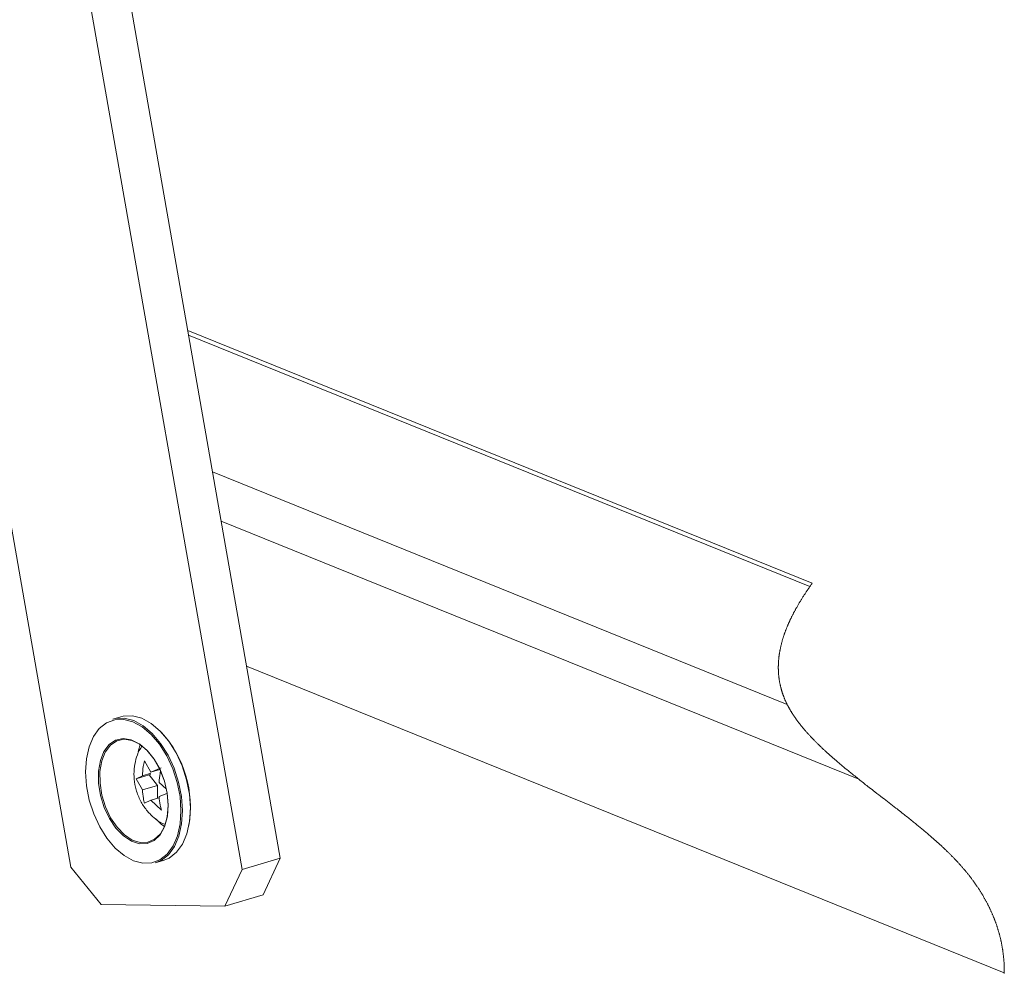
# Paper-space layout 'Sheet2' of a CAD drawing. Units: inches. Extents: x 0 to 195, y 0 to 151.
# Drawn here: x 168 to 179, y 57 to 68 of the extents above; entities that cross this region are included whole.
import ezdxf

# ---------------------------------------------------------------- set-up
doc = ezdxf.new("R2010")
doc.units = ezdxf.units.IN
doc.header["$MEASUREMENT"] = 0
doc.layers.add('SLD-0', color=179, linetype='Continuous')

psp = doc.layouts.new('Sheet2')

# ---------------------------------------------------------------- linework, layer by layer
at = {"layer": 'SLD-0', "color": 179, "linetype": 'Continuous', "lineweight": 15}
for p, q in [((171.04207, 58.34146), (164.27189, 96.9719)), ((170.61209, 58.21511), (163.8419, 96.84556)), ((162.48482, 93.64075), (168.68872, 58.2415)), ((177.02629, 61.43592), (170.00122, 64.28053)), ((176.9988, 61.39738), (170.01059, 64.22706)), ((170.27993, 62.69022), (176.74308, 60.07315)), ((177.54953, 59.2301), (170.37736, 62.13427)), ((179.18565, 57.05118), (170.66342, 60.50202)), ((169.24989, 59.93414), (169.15959, 59.90761)), ((169.15959, 59.90761), (169.18648, 59.91422)), ((169.18648, 59.91422), (169.28835, 59.91797)), ((169.27677, 59.94075), (169.24989, 59.93414)), ((169.37864, 59.94451), (169.27677, 59.94075)), ((169.28835, 59.91797), (169.39441, 59.89022)), ((169.48471, 59.91675), (169.37864, 59.94451)), ((169.59089, 59.85856), (169.48471, 59.91675)), ((169.00722, 59.80189), (168.94092, 59.71048)), ((169.08817, 59.86616), (169.00722, 59.80189)), ((169.18069, 59.90081), (169.08817, 59.86616)), ((169.2812, 59.90451), (169.18069, 59.90081)), ((169.38586, 59.87713), (169.2812, 59.90451)), ((169.49062, 59.81972), (169.38586, 59.87713)), ((169.39441, 59.89022), (169.5006, 59.83203)), ((169.59148, 59.73447), (169.49062, 59.81972)), ((169.5006, 59.83203), (169.60282, 59.74563)), ((169.69311, 59.77216), (169.59089, 59.85856)), ((168.94092, 59.71048), (168.89185, 59.59544)), ((169.68455, 59.62467), (169.59148, 59.73447)), ((169.60282, 59.74563), (169.69715, 59.63435)), ((169.78744, 59.66088), (169.69311, 59.77216)), ((168.89185, 59.59544), (168.86187, 59.46119)), ((169.05967, 59.5425), (169.11787, 59.62045)), ((169.13147, 59.61328), (169.07435, 59.53677)), ((169.11787, 59.62045), (169.19067, 59.67011)), ((169.20294, 59.66202), (169.13147, 59.61328)), ((169.19067, 59.67011), (169.27417, 59.68879)), ((169.28488, 59.68036), (169.20294, 59.66202)), ((169.27417, 59.68879), (169.36384, 59.67549)), ((169.3729, 59.6673), (169.28488, 59.68036)), ((169.36384, 59.67549), (169.45487, 59.63093)), ((169.46225, 59.62356), (169.3729, 59.6673)), ((169.44743, 59.5579), (169.46851, 59.61935)), ((169.45487, 59.63093), (169.54233, 59.5575)), ((169.5481, 59.5515), (169.46225, 59.62356)), ((169.76626, 59.49454), (169.68455, 59.62467)), ((169.69715, 59.63435), (169.77996, 59.50246)), ((169.87025, 59.52899), (169.78744, 59.66088)), ((169.01922, 59.44045), (169.05967, 59.5425)), ((169.07435, 59.53677), (169.03465, 59.43661)), ((169.44339, 59.54224), (169.44743, 59.5579)), ((169.54233, 59.5575), (169.62153, 59.45917)), ((169.62583, 59.45498), (169.5481, 59.5515)), ((169.83346, 59.34907), (169.76626, 59.49454)), ((169.77996, 59.50246), (169.84807, 59.35503)), ((169.93837, 59.38156), (169.87025, 59.52899)), ((168.86187, 59.46119), (168.85214, 59.31289)), ((168.9987, 59.31981), (169.01922, 59.44045)), ((169.03465, 59.43661), (169.0145, 59.31819)), ((169.51464, 59.43626), (169.58512, 59.31184)), ((169.58512, 59.31184), (169.70308, 59.35996)), ((169.62153, 59.45917), (169.68818, 59.34124)), ((169.69125, 59.33923), (169.62583, 59.45498)), ((169.98916, 59.22426), (169.93837, 59.38156)), ((168.85214, 59.31289), (168.86304, 59.15624)), ((168.99921, 59.18708), (168.9987, 59.31981)), ((169.0145, 59.31819), (169.01501, 59.18792)), ((169.56677, 59.27951), (169.42133, 59.23678)), ((169.42133, 59.23678), (169.49121, 59.27077)), ((169.5851, 59.29836), (169.49121, 59.27077)), ((169.58586, 59.28786), (169.56677, 59.27951)), ((169.56677, 59.27951), (169.6613, 59.16215)), ((169.68781, 59.34201), (169.58512, 59.31184)), ((169.68818, 59.34124), (169.73869, 59.21007)), ((169.74083, 59.21048), (169.69125, 59.33923)), ((169.88358, 59.19387), (169.83346, 59.34907)), ((169.84807, 59.35503), (169.89887, 59.19772)), ((168.86304, 59.15624), (168.89415, 58.99725)), ((169.02072, 59.04942), (168.99921, 59.18708)), ((169.01501, 59.18792), (169.03613, 59.05279)), ((169.49182, 59.11235), (169.42133, 59.23678)), ((169.6613, 59.16215), (169.49182, 59.11235)), ((169.6613, 59.16215), (169.66186, 59.01717)), ((169.67965, 59.19447), (169.7585, 59.12112)), ((169.73869, 59.21007), (169.77035, 59.07272)), ((169.7719, 59.07567), (169.74083, 59.21048)), ((169.91469, 59.03488), (169.88358, 59.19387)), ((169.89887, 59.19772), (169.9304, 59.03659)), ((170.02069, 59.06312), (169.98916, 59.22426)), ((169.06209, 58.91424), (169.02072, 59.04942)), ((169.03613, 59.05279), (169.07673, 58.92012)), ((169.76533, 59.07075), (169.68026, 59.03604)), ((169.77035, 59.07272), (169.78144, 58.9366)), ((169.78278, 58.94206), (169.7719, 59.07567)), ((169.92559, 58.87823), (169.91469, 59.03488)), ((169.9304, 59.03659), (169.94144, 58.87782)), ((170.03174, 58.90435), (170.02069, 59.06312)), ((168.89415, 58.99725), (168.94427, 58.84204)), ((169.12107, 58.78884), (169.06209, 58.91424)), ((169.07673, 58.92012), (169.13462, 58.79703)), ((169.58634, 58.99498), (169.51647, 58.96098)), ((169.68174, 59.02301), (169.58634, 58.99498)), ((169.70491, 58.88468), (169.58634, 58.99498)), ((169.78144, 58.9366), (169.77136, 58.80905)), ((169.7729, 58.81687), (169.78278, 58.94206)), ((168.94427, 58.84204), (169.01147, 58.69658)), ((169.77136, 58.80905), (169.74067, 58.69695)), ((169.74277, 58.70684), (169.7729, 58.81687)), ((169.91586, 58.72993), (169.92559, 58.87823)), ((169.94144, 58.87782), (169.93159, 58.72751)), ((170.02188, 58.75405), (170.03174, 58.90435)), ((169.01147, 58.69658), (169.09318, 58.56645)), ((169.19449, 58.67997), (169.12107, 58.78884)), ((169.13462, 58.79703), (169.20668, 58.69018)), ((169.70181, 58.72661), (169.64572, 58.78078)), ((169.74067, 58.69695), (169.69101, 58.60634)), ((169.69402, 58.6179), (169.74277, 58.70684)), ((169.73921, 58.69812), (169.70181, 58.72661)), ((169.88589, 58.59568), (169.91586, 58.72993)), ((169.93159, 58.72751), (169.9012, 58.59145)), ((169.9915, 58.61798), (170.02188, 58.75405)), ((169.27839, 58.59351), (169.19449, 58.67997)), ((169.20668, 58.69018), (169.28903, 58.60531)), ((169.36824, 58.53411), (169.27839, 58.59351)), ((169.28903, 58.60531), (169.37722, 58.54701)), ((169.69101, 58.60634), (169.62506, 58.5421)), ((169.62929, 58.55485), (169.69402, 58.6179)), ((169.83681, 58.48064), (169.88589, 58.59568)), ((169.9012, 58.59145), (169.85146, 58.47485)), ((169.94176, 58.50139), (169.9915, 58.61798)), ((169.09318, 58.56645), (169.18625, 58.45665)), ((169.4592, 58.50498), (169.36824, 58.53411)), ((169.37722, 58.54701), (169.4665, 58.51842)), ((169.54638, 58.50769), (169.4592, 58.50498)), ((169.4665, 58.51842), (169.55207, 58.52108)), ((169.62506, 58.5421), (169.54638, 58.50769)), ((169.55207, 58.52108), (169.62929, 58.55485)), ((169.77052, 58.38923), (169.83681, 58.48064)), ((169.85146, 58.47485), (169.78427, 58.38221)), ((169.87457, 58.40874), (169.94176, 58.50139)), ((169.18625, 58.45665), (169.28711, 58.3714)), ((169.28711, 58.3714), (169.39188, 58.31399)), ((169.68956, 58.32496), (169.77052, 58.38923)), ((169.78427, 58.38221), (169.70222, 58.31708)), ((169.79252, 58.34361), (169.87457, 58.40874)), ((169.39188, 58.31399), (169.49653, 58.28661)), ((169.49653, 58.28661), (169.59704, 58.29031)), ((169.59704, 58.29031), (169.68956, 58.32496)), ((169.70222, 58.31708), (169.63534, 58.28856)), ((169.63534, 58.28856), (169.72564, 58.3151)), ((169.72564, 58.3151), (169.79252, 58.34361)), ((170.61209, 58.21511), (171.04207, 58.34146)), ((171.04207, 58.34146), (170.8493, 57.92854)), ((168.68872, 58.2415), (169.02749, 57.82129)), ((170.41932, 57.80219), (170.61209, 58.21511)), ((170.8493, 57.92854), (170.41932, 57.80219)), ((169.02749, 57.82129), (170.41932, 57.80219))]:
    psp.add_line(p, q, dxfattribs=at)
at = {"layer": 'SLD-0', "color": 179, "linetype": 'Continuous', "lineweight": 0}
for p, q in [((176.96202, 61.34398), (176.96656, 61.3507)), ((176.96656, 61.3507), (176.97114, 61.35743)), ((176.97114, 61.35743), (176.97573, 61.36416)), ((176.97573, 61.36416), (176.98036, 61.3709)), ((176.98036, 61.3709), (176.98493, 61.37752)), ((176.98493, 61.37752), (176.98953, 61.38414)), ((176.98953, 61.38414), (176.99415, 61.39076)), ((176.99415, 61.39076), (176.9988, 61.39738)), ((176.9988, 61.39738), (177.00422, 61.40508)), ((177.00422, 61.40508), (177.00969, 61.41279)), ((177.00969, 61.41279), (177.01519, 61.4205)), ((177.01519, 61.4205), (177.02072, 61.42821)), ((177.02072, 61.42821), (177.02629, 61.43592)), ((176.89164, 61.23437), (176.89572, 61.24105)), ((176.89572, 61.24105), (176.89983, 61.24772)), ((176.89983, 61.24772), (176.90397, 61.25441)), ((176.90397, 61.25441), (176.90814, 61.26109)), ((176.90814, 61.26109), (176.91259, 61.26818)), ((176.91259, 61.26818), (176.91707, 61.27528)), ((176.91707, 61.27528), (176.92159, 61.28237)), ((176.92159, 61.28237), (176.92614, 61.28948)), ((176.92614, 61.28948), (176.93072, 61.29658)), ((176.93072, 61.29658), (176.93533, 61.30369)), ((176.93533, 61.30369), (176.93971, 61.3104)), ((176.93971, 61.3104), (176.94412, 61.31711)), ((176.94412, 61.31711), (176.94855, 61.32382)), ((176.94855, 61.32382), (176.95301, 61.33054)), ((176.95301, 61.33054), (176.9575, 61.33726)), ((176.9575, 61.33726), (176.96202, 61.34398)), ((176.82895, 61.12537), (176.83215, 61.13127)), ((176.83215, 61.13127), (176.83537, 61.13717)), ((176.83537, 61.13717), (176.83861, 61.14308)), ((176.83861, 61.14308), (176.84251, 61.15011)), ((176.84251, 61.15011), (176.84643, 61.15715)), ((176.84643, 61.15715), (176.8504, 61.16419)), ((176.8504, 61.16419), (176.85439, 61.17123)), ((176.85439, 61.17123), (176.85843, 61.17828)), ((176.85843, 61.17828), (176.86249, 61.18533)), ((176.86249, 61.18533), (176.86659, 61.19238)), ((176.86659, 61.19238), (176.87072, 61.19944)), ((176.87072, 61.19944), (176.87489, 61.2065)), ((176.87489, 61.2065), (176.87909, 61.21356)), ((176.87909, 61.21356), (176.88332, 61.22063)), ((176.88332, 61.22063), (176.88759, 61.2277)), ((176.88759, 61.2277), (176.89164, 61.23437)), ((176.7734, 61.01468), (176.77618, 61.02065)), ((176.77618, 61.02065), (176.77898, 61.02662)), ((176.77898, 61.02662), (176.78181, 61.0326)), ((176.78181, 61.0326), (176.78467, 61.03857)), ((176.78467, 61.03857), (176.78755, 61.04455)), ((176.78755, 61.04455), (176.79046, 61.05054)), ((176.79046, 61.05054), (176.7934, 61.05653)), ((176.7934, 61.05653), (176.79666, 61.06311)), ((176.79666, 61.06311), (176.79995, 61.0697)), ((176.79995, 61.0697), (176.80327, 61.0763)), ((176.80327, 61.0763), (176.80663, 61.0829)), ((176.80663, 61.0829), (176.81002, 61.0895)), ((176.81002, 61.0895), (176.81312, 61.09549)), ((176.81312, 61.09549), (176.81625, 61.10148)), ((176.81625, 61.10148), (176.8194, 61.10748)), ((176.8194, 61.10748), (176.82258, 61.11348)), ((176.82258, 61.11348), (176.82578, 61.11948)), ((176.82578, 61.11948), (176.82895, 61.12537)), ((176.72609, 60.9023), (176.72834, 60.90821)), ((176.72834, 60.90821), (176.73062, 60.91414)), ((176.73062, 60.91414), (176.73293, 60.92006)), ((176.73293, 60.92006), (176.73526, 60.92597)), ((176.73526, 60.92597), (176.73762, 60.93189)), ((176.73762, 60.93189), (176.74001, 60.93781)), ((176.74001, 60.93781), (176.74242, 60.94373)), ((176.74242, 60.94373), (176.74487, 60.94966)), ((176.74487, 60.94966), (176.74729, 60.95548)), ((176.74729, 60.95548), (176.74975, 60.9613)), ((176.74975, 60.9613), (176.75223, 60.96713)), ((176.75223, 60.96713), (176.75473, 60.97296)), ((176.75473, 60.97296), (176.75732, 60.97891)), ((176.75732, 60.97891), (176.75993, 60.98487)), ((176.75993, 60.98487), (176.76257, 60.99082)), ((176.76257, 60.99082), (176.76524, 60.99678)), ((176.76524, 60.99678), (176.76793, 61.00274)), ((176.76793, 61.00274), (176.77065, 61.00871)), ((176.77065, 61.00871), (176.7734, 61.01468)), ((176.68914, 60.79139), (176.69084, 60.79724)), ((176.69084, 60.79724), (176.69256, 60.8031)), ((176.69256, 60.8031), (176.69428, 60.80886)), ((176.69428, 60.80886), (176.69604, 60.81461)), ((176.69604, 60.81461), (176.69782, 60.82037)), ((176.69782, 60.82037), (176.69963, 60.82614)), ((176.69963, 60.82614), (176.7015, 60.83201)), ((176.7015, 60.83201), (176.7034, 60.83788)), ((176.7034, 60.83788), (176.70533, 60.84375)), ((176.70533, 60.84375), (176.70729, 60.84963)), ((176.70729, 60.84963), (176.70928, 60.85552)), ((176.70928, 60.85552), (176.71126, 60.86129)), ((176.71126, 60.86129), (176.71327, 60.86708)), ((176.71327, 60.86708), (176.71531, 60.87286)), ((176.71531, 60.87286), (176.71738, 60.87865)), ((176.71738, 60.87865), (176.71951, 60.88455)), ((176.71951, 60.88455), (176.72168, 60.89047)), ((176.72168, 60.89047), (176.72387, 60.89638)), ((176.72387, 60.89638), (176.72609, 60.9023)), ((176.66316, 60.68317), (176.66435, 60.68928)), ((176.66435, 60.68928), (176.66557, 60.69539)), ((176.66557, 60.69539), (176.66683, 60.7015)), ((176.66683, 60.7015), (176.66812, 60.70761)), ((176.66812, 60.70761), (176.66945, 60.71378)), ((176.66945, 60.71378), (176.67082, 60.71995)), ((176.67082, 60.71995), (176.67223, 60.72612)), ((176.67223, 60.72612), (176.67367, 60.7323)), ((176.67367, 60.7323), (176.67514, 60.73847)), ((176.67514, 60.73847), (176.67665, 60.74466)), ((176.67665, 60.74466), (176.67811, 60.75049)), ((176.67811, 60.75049), (176.67959, 60.75632)), ((176.67959, 60.75632), (176.68111, 60.76216)), ((176.68111, 60.76216), (176.68265, 60.768)), ((176.68265, 60.768), (176.68423, 60.77384)), ((176.68423, 60.77384), (176.68584, 60.77969)), ((176.68584, 60.77969), (176.68747, 60.78554)), ((176.68747, 60.78554), (176.68914, 60.79139)), ((176.64764, 60.57164), (176.64809, 60.57678)), ((176.64809, 60.57678), (176.64857, 60.58191)), ((176.64857, 60.58191), (176.64912, 60.58751)), ((176.64912, 60.58751), (176.6497, 60.59312)), ((176.6497, 60.59312), (176.65031, 60.59873)), ((176.65031, 60.59873), (176.65096, 60.60434)), ((176.65096, 60.60434), (176.65163, 60.60995)), ((176.65163, 60.60995), (176.65233, 60.61557)), ((176.65233, 60.61557), (176.65307, 60.62118)), ((176.65307, 60.62118), (176.65377, 60.62634)), ((176.65377, 60.62634), (176.6545, 60.63149)), ((176.6545, 60.63149), (176.65525, 60.63665)), ((176.65525, 60.63665), (176.65603, 60.64181)), ((176.65603, 60.64181), (176.65683, 60.64697)), ((176.65683, 60.64697), (176.65766, 60.65214)), ((176.65766, 60.65214), (176.65851, 60.6573)), ((176.65851, 60.6573), (176.65939, 60.66247)), ((176.65939, 60.66247), (176.6603, 60.66764)), ((176.6603, 60.66764), (176.66123, 60.67282)), ((176.66123, 60.67282), (176.66218, 60.67799)), ((176.66218, 60.67799), (176.66316, 60.68317)), ((176.64403, 60.48986), (176.64406, 60.49542)), ((176.64404, 60.4843), (176.64403, 60.48986)), ((176.64408, 60.47875), (176.64404, 60.4843)), ((176.64406, 60.49542), (176.64412, 60.50098)), ((176.64415, 60.4732), (176.64408, 60.47875)), ((176.64412, 60.50098), (176.64421, 60.50654)), ((176.64425, 60.46777), (176.64415, 60.4732)), ((176.64421, 60.50654), (176.64434, 60.51211)), ((176.64438, 60.46233), (176.64425, 60.46777)), ((176.64434, 60.51211), (176.64449, 60.51767)), ((176.64449, 60.51767), (176.64468, 60.52324)), ((176.64468, 60.52324), (176.6449, 60.52882)), ((176.6449, 60.52882), (176.64515, 60.5344)), ((176.64515, 60.5344), (176.64544, 60.53998)), ((176.64544, 60.53998), (176.64575, 60.54556)), ((176.64575, 60.54556), (176.6461, 60.55114)), ((176.6461, 60.55114), (176.64645, 60.55626)), ((176.64645, 60.55626), (176.64682, 60.56139)), ((176.64682, 60.56139), (176.64722, 60.56652)), ((176.64722, 60.56652), (176.64764, 60.57164)), ((176.64454, 60.4569), (176.64438, 60.46233)), ((176.64473, 60.45147), (176.64454, 60.4569)), ((176.64496, 60.44595), (176.64473, 60.45147)), ((176.64522, 60.44043), (176.64496, 60.44595)), ((176.64552, 60.43491), (176.64522, 60.44043)), ((176.64585, 60.4294), (176.64552, 60.43491)), ((176.64621, 60.42388), (176.64585, 60.4294)), ((176.64657, 60.41882), (176.64621, 60.42388)), ((176.64696, 60.41376), (176.64657, 60.41882)), ((176.64738, 60.4087), (176.64696, 60.41376)), ((176.64782, 60.40365), (176.64738, 60.4087)), ((176.64829, 60.3986), (176.64782, 60.40365)), ((176.64879, 60.39355), (176.64829, 60.3986)), ((176.64937, 60.38804), (176.64879, 60.39355)), ((176.64998, 60.38254), (176.64937, 60.38804)), ((176.65063, 60.37704), (176.64998, 60.38254)), ((176.65131, 60.37154), (176.65063, 60.37704)), ((176.65203, 60.36604), (176.65131, 60.37154)), ((176.65277, 60.36055), (176.65203, 60.36604)), ((176.65355, 60.35506), (176.65277, 60.36055)), ((176.65437, 60.34957), (176.65355, 60.35506)), ((176.65522, 60.34409), (176.65437, 60.34957)), ((176.65611, 60.33861), (176.65522, 60.34409)), ((176.65702, 60.33313), (176.65611, 60.33861)), ((176.65798, 60.32765), (176.65702, 60.33313)), ((176.65896, 60.32218), (176.65798, 60.32765)), ((176.65999, 60.31671), (176.65896, 60.32218)), ((176.66102, 60.31135), (176.65999, 60.31671)), ((176.66209, 60.306), (176.66102, 60.31135)), ((176.66319, 60.30064), (176.66209, 60.306)), ((176.66433, 60.29529), (176.66319, 60.30064)), ((176.66552, 60.28985), (176.66433, 60.29529)), ((176.66674, 60.28441), (176.66552, 60.28985)), ((176.668, 60.27897), (176.66674, 60.28441)), ((176.6693, 60.27353), (176.668, 60.27897)), ((176.67063, 60.2681), (176.6693, 60.27353)), ((176.67182, 60.26334), (176.67063, 60.2681)), ((176.67304, 60.25858), (176.67182, 60.26334)), ((176.67429, 60.25382), (176.67304, 60.25858)), ((176.67557, 60.24906), (176.67429, 60.25382)), ((176.67688, 60.24431), (176.67557, 60.24906)), ((176.67821, 60.23956), (176.67688, 60.24431)), ((176.67956, 60.23481), (176.67821, 60.23956)), ((176.68095, 60.23006), (176.67956, 60.23481)), ((176.68253, 60.22475), (176.68095, 60.23006)), ((176.68415, 60.21944), (176.68253, 60.22475)), ((176.68581, 60.21413), (176.68415, 60.21944)), ((176.68749, 60.20883), (176.68581, 60.21413)), ((176.68895, 60.20433), (176.68749, 60.20883)), ((176.69044, 60.19983), (176.68895, 60.20433)), ((176.69195, 60.19533), (176.69044, 60.19983)), ((176.69348, 60.19084), (176.69195, 60.19533)), ((176.69504, 60.18635), (176.69348, 60.19084)), ((176.69662, 60.18186), (176.69504, 60.18635)), ((176.69852, 60.17657), (176.69662, 60.18186)), ((176.70046, 60.17128), (176.69852, 60.17657)), ((176.70243, 60.166), (176.70046, 60.17128)), ((176.70444, 60.16072), (176.70243, 60.166)), ((176.70616, 60.15624), (176.70444, 60.16072)), ((176.70792, 60.15177), (176.70616, 60.15624)), ((176.7097, 60.14729), (176.70792, 60.15177)), ((176.7115, 60.14282), (176.7097, 60.14729)), ((176.71333, 60.13835), (176.7115, 60.14282)), ((176.71519, 60.13388), (176.71333, 60.13835)), ((176.71707, 60.12941), (176.71519, 60.13388)), ((176.71898, 60.12495), (176.71707, 60.12941)), ((176.72091, 60.12049), (176.71898, 60.12495)), ((176.72287, 60.11603), (176.72091, 60.12049)), ((176.72486, 60.11157), (176.72287, 60.11603)), ((176.72687, 60.10711), (176.72486, 60.11157)), ((176.72909, 60.10225), (176.72687, 60.10711)), ((176.73135, 60.0974), (176.72909, 60.10225)), ((176.73363, 60.09254), (176.73135, 60.0974)), ((176.73595, 60.08769), (176.73363, 60.09254)), ((176.7383, 60.08284), (176.73595, 60.08769)), ((176.74067, 60.078), (176.7383, 60.08284)), ((176.74308, 60.07315), (176.74067, 60.078)), ((176.74537, 60.0686), (176.74308, 60.07315)), ((176.74769, 60.06406), (176.74537, 60.0686)), ((176.75004, 60.05952), (176.74769, 60.06406)), ((176.75241, 60.05497), (176.75004, 60.05952)), ((176.75481, 60.05044), (176.75241, 60.05497)), ((176.75724, 60.0459), (176.75481, 60.05044)), ((176.75969, 60.04136), (176.75724, 60.0459)), ((176.76212, 60.03692), (176.75969, 60.04136)), ((176.76458, 60.03248), (176.76212, 60.03692)), ((176.76706, 60.02804), (176.76458, 60.03248)), ((176.76956, 60.02361), (176.76706, 60.02804)), ((176.77214, 60.01909), (176.76956, 60.02361)), ((176.77475, 60.01458), (176.77214, 60.01909)), ((176.77738, 60.01007), (176.77475, 60.01458)), ((176.78003, 60.00556), (176.77738, 60.01007)), ((176.78271, 60.00105), (176.78003, 60.00556)), ((176.78537, 59.99663), (176.78271, 60.00105)), ((176.78806, 59.99221), (176.78537, 59.99663)), ((176.79076, 59.98779), (176.78806, 59.99221)), ((176.79349, 59.98337), (176.79076, 59.98779)), ((176.7963, 59.97887), (176.79349, 59.98337)), ((176.79913, 59.97438), (176.7963, 59.97887)), ((176.80199, 59.96988), (176.79913, 59.97438)), ((176.80487, 59.96539), (176.80199, 59.96988)), ((176.80778, 59.9609), (176.80487, 59.96539)), ((176.81071, 59.95641), (176.80778, 59.9609)), ((176.81366, 59.95193), (176.81071, 59.95641)), ((176.81664, 59.94744), (176.81366, 59.95193)), ((176.81964, 59.94296), (176.81664, 59.94744)), ((176.82267, 59.93848), (176.81964, 59.94296)), ((176.82591, 59.93373), (176.82267, 59.93848)), ((176.82918, 59.92898), (176.82591, 59.93373)), ((176.83247, 59.92423), (176.82918, 59.92898)), ((176.83578, 59.91949), (176.83247, 59.92423)), ((176.83913, 59.91475), (176.83578, 59.91949)), ((176.8425, 59.91001), (176.83913, 59.91475)), ((176.84607, 59.90502), (176.8425, 59.91001)), ((176.84968, 59.90004), (176.84607, 59.90502)), ((176.85331, 59.89505), (176.84968, 59.90004)), ((176.85697, 59.89007), (176.85331, 59.89505)), ((176.86066, 59.8851), (176.85697, 59.89007)), ((176.86438, 59.88012), (176.86066, 59.8851)), ((176.86813, 59.87515), (176.86438, 59.88012)), ((176.8719, 59.87018), (176.86813, 59.87515)), ((176.87616, 59.86461), (176.8719, 59.87018)), ((176.88046, 59.85905), (176.87616, 59.86461)), ((176.88479, 59.85349), (176.88046, 59.85905)), ((176.88915, 59.84793), (176.88479, 59.85349)), ((176.89363, 59.84227), (176.88915, 59.84793)), ((176.89814, 59.83662), (176.89363, 59.84227)), ((176.90269, 59.83097), (176.89814, 59.83662)), ((176.90727, 59.82532), (176.90269, 59.83097)), ((176.91189, 59.81967), (176.90727, 59.82532)), ((176.91645, 59.81413), (176.91189, 59.81967)), ((176.92105, 59.80859), (176.91645, 59.81413)), ((176.92568, 59.80305), (176.92105, 59.80859)), ((176.93035, 59.79751), (176.92568, 59.80305)), ((176.93513, 59.79188), (176.93035, 59.79751)), ((176.93995, 59.78625), (176.93513, 59.79188)), ((176.94479, 59.78062), (176.93995, 59.78625)), ((176.94967, 59.77499), (176.94479, 59.78062)), ((176.95459, 59.76936), (176.94967, 59.77499)), ((176.95953, 59.76374), (176.95459, 59.76936)), ((176.96451, 59.75812), (176.95953, 59.76374)), ((176.96951, 59.7525), (176.96451, 59.75812)), ((176.97455, 59.74689), (176.96951, 59.7525)), ((176.97962, 59.74127), (176.97455, 59.74689)), ((176.98503, 59.73532), (176.97962, 59.74127)), ((176.99048, 59.72937), (176.98503, 59.73532)), ((176.99596, 59.72342), (176.99048, 59.72937)), ((177.00147, 59.71748), (176.99596, 59.72342)), ((177.00702, 59.71154), (177.00147, 59.71748)), ((177.0126, 59.7056), (177.00702, 59.71154)), ((177.01813, 59.69975), (177.0126, 59.7056)), ((177.02369, 59.6939), (177.01813, 59.69975)), ((177.02928, 59.68805), (177.02369, 59.6939)), ((177.03491, 59.68221), (177.02928, 59.68805)), ((177.04056, 59.67637), (177.03491, 59.68221)), ((177.04625, 59.67053), (177.04056, 59.67637)), ((177.05196, 59.6647), (177.04625, 59.67053)), ((177.0576, 59.65898), (177.05196, 59.6647)), ((177.06326, 59.65326), (177.0576, 59.65898)), ((177.06894, 59.64755), (177.06326, 59.65326)), ((177.07466, 59.64184), (177.06894, 59.64755)), ((177.08051, 59.63602), (177.07466, 59.64184)), ((177.08639, 59.63021), (177.08051, 59.63602)), ((177.0923, 59.6244), (177.08639, 59.63021)), ((177.09823, 59.61859), (177.0923, 59.6244)), ((177.1042, 59.61279), (177.09823, 59.61859)), ((177.11008, 59.60709), (177.1042, 59.61279)), ((177.11599, 59.60139), (177.11008, 59.60709)), ((177.12193, 59.59569), (177.11599, 59.60139)), ((177.12789, 59.58999), (177.12193, 59.59569)), ((177.13399, 59.5842), (177.12789, 59.58999)), ((177.14011, 59.5784), (177.13399, 59.5842)), ((177.14626, 59.57261), (177.14011, 59.5784)), ((177.15244, 59.56682), (177.14626, 59.57261)), ((177.15864, 59.56102), (177.15244, 59.56682)), ((177.16486, 59.55524), (177.15864, 59.56102)), ((177.17112, 59.54945), (177.16486, 59.55524)), ((177.17739, 59.54366), (177.17112, 59.54945)), ((177.1837, 59.53788), (177.17739, 59.54366)), ((177.19002, 59.53209), (177.1837, 59.53788)), ((177.19676, 59.52596), (177.19002, 59.53209)), ((177.20352, 59.51983), (177.19676, 59.52596)), ((177.21031, 59.5137), (177.20352, 59.51983)), ((177.21712, 59.50758), (177.21031, 59.5137)), ((177.22397, 59.50145), (177.21712, 59.50758)), ((177.23083, 59.49533), (177.22397, 59.50145)), ((177.23809, 59.48888), (177.23083, 59.49533)), ((177.24537, 59.48244), (177.23809, 59.48888)), ((177.25267, 59.476), (177.24537, 59.48244)), ((177.26001, 59.46957), (177.25267, 59.476)), ((177.26737, 59.46313), (177.26001, 59.46957)), ((177.27476, 59.4567), (177.26737, 59.46313)), ((177.28217, 59.45026), (177.27476, 59.4567)), ((177.28961, 59.44383), (177.28217, 59.45026)), ((177.29797, 59.43663), (177.28961, 59.44383)), ((177.30636, 59.42943), (177.29797, 59.43663)), ((177.31478, 59.42223), (177.30636, 59.42943)), ((177.32323, 59.41503), (177.31478, 59.42223)), ((177.33187, 59.40771), (177.32323, 59.41503)), ((177.34053, 59.40038), (177.33187, 59.40771)), ((177.34923, 59.39306), (177.34053, 59.40038)), ((177.35795, 59.38574), (177.34923, 59.39306)), ((177.3667, 59.37842), (177.35795, 59.38574)), ((177.37533, 59.37123), (177.3667, 59.37842)), ((177.38398, 59.36404), (177.37533, 59.37123)), ((177.39265, 59.35686), (177.38398, 59.36404)), ((177.40135, 59.34967), (177.39265, 59.35686)), ((177.41023, 59.34236), (177.40135, 59.34967)), ((177.41914, 59.33505), (177.41023, 59.34236)), ((177.42807, 59.32773), (177.41914, 59.33505)), ((177.43703, 59.32042), (177.42807, 59.32773)), ((177.44601, 59.31311), (177.43703, 59.32042)), ((177.45501, 59.3058), (177.44601, 59.31311)), ((177.46404, 59.2985), (177.45501, 59.3058)), ((177.47308, 59.29119), (177.46404, 59.2985)), ((177.48215, 59.28388), (177.47308, 59.29119)), ((177.49124, 59.27658), (177.48215, 59.28388)), ((177.50284, 59.26728), (177.49124, 59.27658)), ((177.51447, 59.25799), (177.50284, 59.26728)), ((177.52612, 59.24869), (177.51447, 59.25799)), ((177.53781, 59.2394), (177.52612, 59.24869)), ((177.54953, 59.2301), (177.53781, 59.2394)), ((177.56218, 59.22009), (177.54953, 59.2301)), ((177.57487, 59.21008), (177.56218, 59.22009)), ((177.58758, 59.20007), (177.57487, 59.21008)), ((177.60032, 59.19006), (177.58758, 59.20007)), ((177.61332, 59.17986), (177.60032, 59.19006)), ((177.62634, 59.16967), (177.61332, 59.17986)), ((177.63939, 59.15948), (177.62634, 59.16967)), ((177.65245, 59.14928), (177.63939, 59.15948)), ((177.66555, 59.13909), (177.65245, 59.14928)), ((177.68194, 59.12635), (177.66555, 59.13909)), ((177.69835, 59.1136), (177.68194, 59.12635)), ((177.7148, 59.10086), (177.69835, 59.1136)), ((177.73126, 59.08811), (177.7148, 59.10086)), ((177.75224, 59.07189), (177.73126, 59.08811)), ((177.77325, 59.05566), (177.75224, 59.07189)), ((177.79427, 59.03942), (177.77325, 59.05566)), ((177.81531, 59.02319), (177.79427, 59.03942)), ((177.8341, 59.00868), (177.81531, 59.02319)), ((177.85289, 58.99418), (177.8341, 59.00868)), ((177.87168, 58.97967), (177.85289, 58.99418)), ((177.89046, 58.96515), (177.87168, 58.97967)), ((177.90923, 58.95062), (177.89046, 58.96515)), ((177.92799, 58.9361), (177.90923, 58.95062)), ((177.94672, 58.92156), (177.92799, 58.9361)), ((177.96544, 58.90702), (177.94672, 58.92156)), ((177.97939, 58.89616), (177.96544, 58.90702)), ((177.99332, 58.88529), (177.97939, 58.89616)), ((178.00724, 58.87442), (177.99332, 58.88529)), ((178.02113, 58.86354), (178.00724, 58.87442)), ((178.03501, 58.85266), (178.02113, 58.86354)), ((178.04886, 58.84177), (178.03501, 58.85266)), ((178.06047, 58.83263), (178.04886, 58.84177)), ((178.07206, 58.82348), (178.06047, 58.83263)), ((178.08363, 58.81432), (178.07206, 58.82348)), ((178.09518, 58.80516), (178.08363, 58.81432)), ((178.10692, 58.79583), (178.09518, 58.80516)), ((178.11863, 58.7865), (178.10692, 58.79583)), ((178.13032, 58.77716), (178.11863, 58.7865)), ((178.14198, 58.76782), (178.13032, 58.77716)), ((178.15361, 58.75847), (178.14198, 58.76782)), ((178.16469, 58.74954), (178.15361, 58.75847)), ((178.17575, 58.74061), (178.16469, 58.74954)), ((178.18678, 58.73167), (178.17575, 58.74061)), ((178.19777, 58.72272), (178.18678, 58.73167)), ((178.20708, 58.71513), (178.19777, 58.72272)), ((178.21637, 58.70753), (178.20708, 58.71513)), ((178.22563, 58.69993), (178.21637, 58.70753)), ((178.23487, 58.69233), (178.22563, 58.69993)), ((178.24409, 58.68472), (178.23487, 58.69233)), ((178.25328, 58.67711), (178.24409, 58.68472)), ((178.26244, 58.6695), (178.25328, 58.67711)), ((178.27158, 58.66188), (178.26244, 58.6695)), ((178.28069, 58.65426), (178.27158, 58.66188)), ((178.28978, 58.64664), (178.28069, 58.65426)), ((178.29884, 58.63901), (178.28978, 58.64664)), ((178.30787, 58.63138), (178.29884, 58.63901)), ((178.31646, 58.62409), (178.30787, 58.63138)), ((178.32502, 58.61679), (178.31646, 58.62409)), ((178.33356, 58.6095), (178.32502, 58.61679)), ((178.34207, 58.6022), (178.33356, 58.6095)), ((178.35056, 58.59489), (178.34207, 58.6022)), ((178.35901, 58.58759), (178.35056, 58.59489)), ((178.36743, 58.58028), (178.35901, 58.58759)), ((178.37583, 58.57296), (178.36743, 58.58028)), ((178.38334, 58.56639), (178.37583, 58.57296)), ((178.39083, 58.55981), (178.38334, 58.56639)), ((178.39829, 58.55323), (178.39083, 58.55981)), ((178.40572, 58.54665), (178.39829, 58.55323)), ((178.41313, 58.54007), (178.40572, 58.54665)), ((178.42052, 58.53348), (178.41313, 58.54007)), ((178.42788, 58.52689), (178.42052, 58.53348)), ((178.43506, 58.52043), (178.42788, 58.52689)), ((178.44222, 58.51396), (178.43506, 58.52043)), ((178.44935, 58.50749), (178.44222, 58.51396)), ((178.45645, 58.50101), (178.44935, 58.50749)), ((178.46366, 58.49442), (178.45645, 58.50101)), ((178.47083, 58.48782), (178.46366, 58.49442)), ((178.47798, 58.48122), (178.47083, 58.48782)), ((178.4851, 58.47462), (178.47798, 58.48122)), ((178.49219, 58.46801), (178.4851, 58.47462)), ((178.49912, 58.46151), (178.49219, 58.46801)), ((178.50602, 58.45502), (178.49912, 58.46151)), ((178.5129, 58.44851), (178.50602, 58.45502)), ((178.51974, 58.44201), (178.5129, 58.44851)), ((178.52668, 58.43538), (178.51974, 58.44201)), ((178.53358, 58.42875), (178.52668, 58.43538)), ((178.54045, 58.42212), (178.53358, 58.42875)), ((178.54729, 58.41548), (178.54045, 58.42212)), ((178.5541, 58.40883), (178.54729, 58.41548)), ((178.55974, 58.4033), (178.5541, 58.40883)), ((178.56537, 58.39775), (178.55974, 58.4033)), ((178.57096, 58.39221), (178.56537, 58.39775)), ((178.57654, 58.38666), (178.57096, 58.39221)), ((178.58209, 58.38111), (178.57654, 58.38666)), ((178.58762, 58.37556), (178.58209, 58.38111)), ((178.59362, 58.3695), (178.58762, 58.37556)), ((178.59959, 58.36343), (178.59362, 58.3695)), ((178.60553, 58.35736), (178.59959, 58.36343)), ((178.61144, 58.35129), (178.60553, 58.35736)), ((178.61733, 58.34522), (178.61144, 58.35129)), ((178.62318, 58.33914), (178.61733, 58.34522)), ((178.629, 58.33306), (178.62318, 58.33914)), ((178.63458, 58.32719), (178.629, 58.33306)), ((178.64014, 58.32131), (178.63458, 58.32719)), ((178.64567, 58.31544), (178.64014, 58.32131)), ((178.65116, 58.30956), (178.64567, 58.31544)), ((178.65663, 58.30367), (178.65116, 58.30956)), ((178.66207, 58.29778), (178.65663, 58.30367)), ((178.66747, 58.2919), (178.66207, 58.29778)), ((178.67285, 58.286), (178.66747, 58.2919)), ((178.67764, 58.28072), (178.67285, 58.286)), ((178.68242, 58.27543), (178.67764, 58.28072)), ((178.68716, 58.27014), (178.68242, 58.27543)), ((178.69188, 58.26485), (178.68716, 58.27014)), ((178.69658, 58.25955), (178.69188, 58.26485)), ((178.70154, 58.25393), (178.69658, 58.25955)), ((178.70647, 58.24831), (178.70154, 58.25393)), ((178.71137, 58.24269), (178.70647, 58.24831)), ((178.71625, 58.23706), (178.71137, 58.24269)), ((178.7211, 58.23143), (178.71625, 58.23706)), ((178.72592, 58.22579), (178.7211, 58.23143)), ((178.73044, 58.22048), (178.72592, 58.22579)), ((178.73494, 58.21516), (178.73044, 58.22048)), ((178.73942, 58.20984), (178.73494, 58.21516)), ((178.74387, 58.20452), (178.73942, 58.20984)), ((178.7483, 58.19919), (178.74387, 58.20452)), ((178.75297, 58.19354), (178.7483, 58.19919)), ((178.75761, 58.18789), (178.75297, 58.19354)), ((178.76223, 58.18223), (178.75761, 58.18789)), ((178.76683, 58.17657), (178.76223, 58.18223)), ((178.77139, 58.17091), (178.76683, 58.17657)), ((178.77593, 58.16524), (178.77139, 58.17091)), ((178.78044, 58.15957), (178.77593, 58.16524)), ((178.78493, 58.1539), (178.78044, 58.15957)), ((178.78939, 58.14823), (178.78493, 58.1539)), ((178.79382, 58.14255), (178.78939, 58.14823)), ((178.79823, 58.13687), (178.79382, 58.14255)), ((178.80261, 58.13119), (178.79823, 58.13687)), ((178.80736, 58.12498), (178.80261, 58.13119)), ((178.81208, 58.11878), (178.80736, 58.12498)), ((178.81677, 58.11257), (178.81208, 58.11878)), ((178.82142, 58.10635), (178.81677, 58.11257)), ((178.82605, 58.10014), (178.82142, 58.10635)), ((178.83064, 58.09392), (178.82605, 58.10014)), ((178.8352, 58.08769), (178.83064, 58.09392)), ((178.83912, 58.08231), (178.8352, 58.08769)), ((178.84302, 58.07693), (178.83912, 58.08231)), ((178.84689, 58.07154), (178.84302, 58.07693)), ((178.85074, 58.06615), (178.84689, 58.07154)), ((178.85457, 58.06076), (178.85074, 58.06615)), ((178.8586, 58.05504), (178.85457, 58.06076)), ((178.86261, 58.04932), (178.8586, 58.05504)), ((178.86659, 58.04359), (178.86261, 58.04932)), ((178.87054, 58.03786), (178.86659, 58.04359)), ((178.87447, 58.03213), (178.87054, 58.03786)), ((178.87837, 58.02639), (178.87447, 58.03213)), ((178.88225, 58.02066), (178.87837, 58.02639)), ((178.8861, 58.01492), (178.88225, 58.02066)), ((178.88993, 58.00917), (178.8861, 58.01492)), ((178.89373, 58.00343), (178.88993, 58.00917)), ((178.89751, 57.99768), (178.89373, 58.00343)), ((178.90125, 57.99193), (178.89751, 57.99768)), ((178.90531, 57.98565), (178.90125, 57.99193)), ((178.90934, 57.97937), (178.90531, 57.98565)), ((178.91334, 57.97309), (178.90934, 57.97937)), ((178.91731, 57.9668), (178.91334, 57.97309)), ((178.92125, 57.96051), (178.91731, 57.9668)), ((178.92516, 57.95422), (178.92125, 57.96051)), ((178.92903, 57.94793), (178.92516, 57.95422)), ((178.93256, 57.94215), (178.92903, 57.94793)), ((178.93606, 57.93638), (178.93256, 57.94215)), ((178.93954, 57.9306), (178.93606, 57.93638)), ((178.94299, 57.92481), (178.93954, 57.9306)), ((178.94642, 57.91903), (178.94299, 57.92481)), ((178.94982, 57.91324), (178.94642, 57.91903)), ((178.9535, 57.90693), (178.94982, 57.91324)), ((178.95715, 57.90061), (178.9535, 57.90693)), ((178.96077, 57.89429), (178.95715, 57.90061)), ((178.96436, 57.88796), (178.96077, 57.89429)), ((178.96792, 57.88163), (178.96436, 57.88796)), ((178.97145, 57.8753), (178.96792, 57.88163)), ((178.97495, 57.86897), (178.97145, 57.8753)), ((178.97842, 57.86263), (178.97495, 57.86897)), ((178.98186, 57.85629), (178.97842, 57.86263)), ((178.98527, 57.84995), (178.98186, 57.85629)), ((178.98865, 57.8436), (178.98527, 57.84995)), ((178.992, 57.83725), (178.98865, 57.8436)), ((178.99532, 57.8309), (178.992, 57.83725)), ((178.99861, 57.82455), (178.99532, 57.8309)), ((179.00181, 57.81831), (178.99861, 57.82455)), ((179.00497, 57.81208), (179.00181, 57.81831)), ((179.00811, 57.80584), (179.00497, 57.81208)), ((179.01122, 57.79961), (179.00811, 57.80584)), ((179.01436, 57.79325), (179.01122, 57.79961)), ((179.01747, 57.78689), (179.01436, 57.79325)), ((179.02055, 57.78053), (179.01747, 57.78689)), ((179.02359, 57.77417), (179.02055, 57.78053)), ((179.02661, 57.7678), (179.02359, 57.77417)), ((179.0297, 57.76122), (179.02661, 57.7678)), ((179.03275, 57.75465), (179.0297, 57.76122)), ((179.03578, 57.74806), (179.03275, 57.75465)), ((179.03877, 57.74148), (179.03578, 57.74806)), ((179.04179, 57.73477), (179.03877, 57.74148)), ((179.04477, 57.72806), (179.04179, 57.73477)), ((179.04772, 57.72135), (179.04477, 57.72806)), ((179.05064, 57.71463), (179.04772, 57.72135)), ((179.05352, 57.70791), (179.05064, 57.71463)), ((179.05637, 57.70119), (179.05352, 57.70791)), ((179.0592, 57.69446), (179.05637, 57.70119)), ((179.06198, 57.68773), (179.0592, 57.69446)), ((179.06474, 57.681), (179.06198, 57.68773)), ((179.06747, 57.67427), (179.06474, 57.681)), ((179.06992, 57.66814), (179.06747, 57.67427)), ((179.07234, 57.66201), (179.06992, 57.66814)), ((179.07474, 57.65588), (179.07234, 57.66201)), ((179.07711, 57.64975), (179.07474, 57.65588)), ((179.07945, 57.64362), (179.07711, 57.64975)), ((179.08177, 57.63748), (179.07945, 57.64362)), ((179.08406, 57.63134), (179.08177, 57.63748)), ((179.08655, 57.62458), (179.08406, 57.63134)), ((179.08901, 57.61783), (179.08655, 57.62458)), ((179.09143, 57.61106), (179.08901, 57.61783)), ((179.09383, 57.6043), (179.09143, 57.61106)), ((179.09619, 57.59753), (179.09383, 57.6043)), ((179.09831, 57.59138), (179.09619, 57.59753)), ((179.10041, 57.58522), (179.09831, 57.59138)), ((179.10248, 57.57906), (179.10041, 57.58522)), ((179.10452, 57.5729), (179.10248, 57.57906)), ((179.10653, 57.56673), (179.10452, 57.5729)), ((179.10852, 57.56057), (179.10653, 57.56673)), ((179.11049, 57.5544), (179.10852, 57.56057)), ((179.11243, 57.54822), (179.11049, 57.5544)), ((179.11434, 57.54205), (179.11243, 57.54822)), ((179.11623, 57.53588), (179.11434, 57.54205)), ((179.11809, 57.5297), (179.11623, 57.53588)), ((179.11992, 57.52352), (179.11809, 57.5297)), ((179.12173, 57.51733), (179.11992, 57.52352)), ((179.12351, 57.51115), (179.12173, 57.51733)), ((179.12524, 57.50509), (179.12351, 57.51115)), ((179.12693, 57.49902), (179.12524, 57.50509)), ((179.12861, 57.49295), (179.12693, 57.49902)), ((179.13026, 57.48688), (179.12861, 57.49295)), ((179.13191, 57.4807), (179.13026, 57.48688)), ((179.13354, 57.47452), (179.13191, 57.4807)), ((179.13514, 57.46833), (179.13354, 57.47452)), ((179.13672, 57.46214), (179.13514, 57.46833)), ((179.13827, 57.45595), (179.13672, 57.46214)), ((179.13995, 57.44912), (179.13827, 57.45595)), ((179.1416, 57.44229), (179.13995, 57.44912)), ((179.14321, 57.43546), (179.1416, 57.44229)), ((179.1448, 57.42863), (179.14321, 57.43546)), ((179.14636, 57.42179), (179.1448, 57.42863)), ((179.14798, 57.41453), (179.14636, 57.42179)), ((179.14956, 57.40728), (179.14798, 57.41453)), ((179.15111, 57.40002), (179.14956, 57.40728)), ((179.15262, 57.39275), (179.15111, 57.40002)), ((179.1541, 57.38549), (179.15262, 57.39275)), ((179.15555, 57.37822), (179.1541, 57.38549)), ((179.15696, 57.37095), (179.15555, 57.37822)), ((179.15833, 57.36367), (179.15696, 57.37095)), ((179.15968, 57.35639), (179.15833, 57.36367)), ((179.16099, 57.34911), (179.15968, 57.35639)), ((179.16226, 57.34183), (179.16099, 57.34911)), ((179.1635, 57.33455), (179.16226, 57.34183)), ((179.16451, 57.32842), (179.1635, 57.33455)), ((179.1655, 57.3223), (179.16451, 57.32842)), ((179.16647, 57.31617), (179.1655, 57.3223)), ((179.16741, 57.31005), (179.16647, 57.31617)), ((179.16835, 57.30381), (179.16741, 57.31005)), ((179.16926, 57.29756), (179.16835, 57.30381)), ((179.17015, 57.29132), (179.16926, 57.29756)), ((179.17101, 57.28507), (179.17015, 57.29132)), ((179.17184, 57.27882), (179.17101, 57.28507)), ((179.17279, 57.27152), (179.17184, 57.27882)), ((179.1737, 57.2642), (179.17279, 57.27152)), ((179.17458, 57.25689), (179.1737, 57.2642)), ((179.17543, 57.24957), (179.17458, 57.25689)), ((179.17624, 57.24226), (179.17543, 57.24957)), ((179.17701, 57.23493), (179.17624, 57.24226)), ((179.17773, 57.22794), (179.17701, 57.23493)), ((179.17841, 57.22095), (179.17773, 57.22794)), ((179.17906, 57.21396), (179.17841, 57.22095)), ((179.17968, 57.20696), (179.17906, 57.21396)), ((179.18026, 57.19996), (179.17968, 57.20696)), ((179.18082, 57.19296), (179.18026, 57.19996)), ((179.18135, 57.18595), (179.18082, 57.19296)), ((179.18185, 57.17894), (179.18135, 57.18595)), ((179.18232, 57.17194), (179.18185, 57.17894)), ((179.18276, 57.16493), (179.18232, 57.17194)), ((179.18316, 57.15791), (179.18276, 57.16493)), ((179.18354, 57.1509), (179.18316, 57.15791)), ((179.18389, 57.14388), (179.18354, 57.1509)), ((179.1842, 57.13686), (179.18389, 57.14388)), ((179.18449, 57.12984), (179.1842, 57.13686)), ((179.18475, 57.12281), (179.18449, 57.12984)), ((179.18495, 57.11652), (179.18475, 57.12281)), ((179.18513, 57.11022), (179.18495, 57.11652)), ((179.18529, 57.10392), (179.18513, 57.11022)), ((179.18542, 57.09762), (179.18529, 57.10392)), ((179.18553, 57.09132), (179.18542, 57.09762)), ((179.18562, 57.08464), (179.18553, 57.09132)), ((179.18557, 57.04386), (179.18565, 57.05118)), ((179.18568, 57.07795), (179.18562, 57.08464)), ((179.18565, 57.05118), (179.1857, 57.05788)), ((179.18571, 57.07126), (179.18568, 57.07795)), ((179.1857, 57.05788), (179.18572, 57.06457)), ((179.18572, 57.06457), (179.18571, 57.07126))]:
    psp.add_line(p, q, dxfattribs=at)
at = {"layer": 'SLD-0', "color": 179, "linetype": 'Continuous', "lineweight": 15}
psp.add_arc((168.78214, 58.91728), 1.24977, 350.462472, 42.28787, dxfattribs=at)
for points, knots in [([(169.49003, 59.60744), (169.47856, 59.59021), (169.44727, 59.54319), (169.41614, 59.45461), (169.39579, 59.34565), (169.39639, 59.22903), (169.41927, 59.10699), (169.46604, 58.9889), (169.53383, 58.88285), (169.61792, 58.79804), (169.68867, 58.74442), (169.73305, 58.72702), (169.74154, 58.72369)], [0, 0, 0, 0, 0.05994134, 0.16347781, 0.26934126, 0.38060311, 0.49966268, 0.62761055, 0.74688197, 0.8618535, 0.97358876, 1, 1, 1, 1]), ([(169.49121, 59.27077), (169.49348, 59.30516), (169.49717, 59.36096), (169.50979, 59.41538), (169.51464, 59.43626)], [0, 0, 0, 0, 0.61616449, 1, 1, 1, 1]), ([(169.69377, 59.31787), (169.69242, 59.31095), (169.68444, 59.27029), (169.68182, 59.22885), (169.67965, 59.19447)], [0, 0, 0, 0, 0.17013242, 1, 1, 1, 1]), ([(169.51647, 58.96098), (169.51401, 58.96935), (169.50869, 58.98747), (169.49772, 59.03758), (169.49437, 59.08004), (169.49182, 59.11235)], [0, 0, 0, 0, 0.17014303, 0.36870637, 1, 1, 1, 1]), ([(169.68026, 59.03604), (169.68261, 59.00367), (169.68633, 58.95241), (169.6999, 58.90292), (169.70491, 58.88468)], [0, 0, 0, 0, 0.63138956, 1, 1, 1, 1])]:
    psp.add_open_spline(points, degree=3, knots=knots, dxfattribs=at)

doc.saveas('drawing.dxf')
